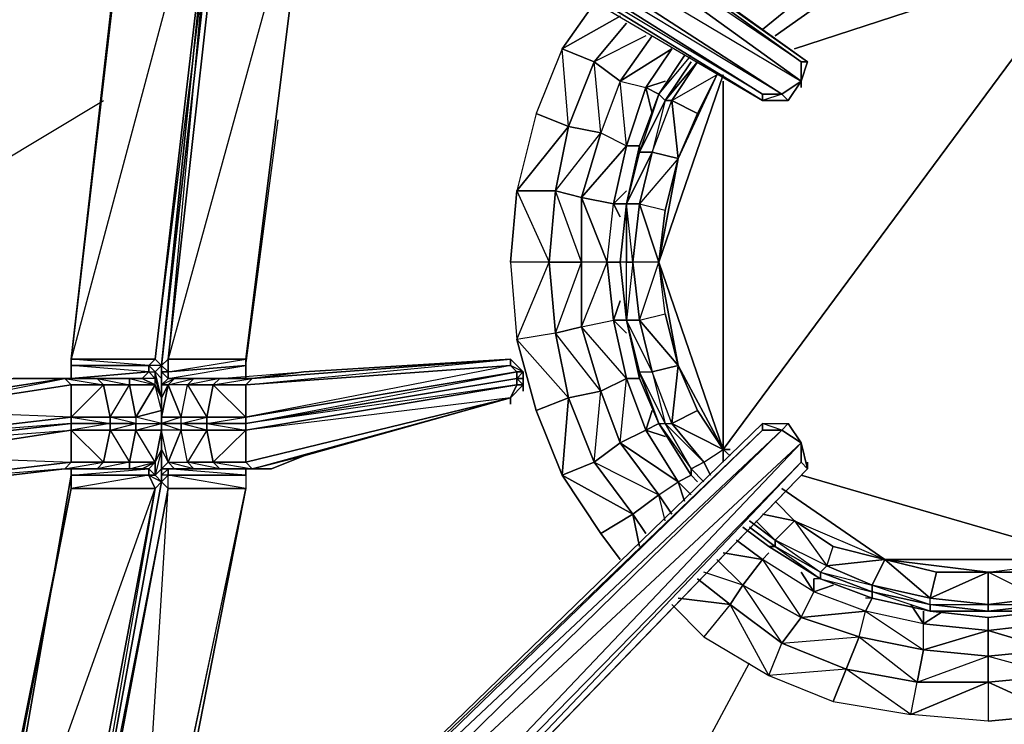
# Model space of a CAD drawing. Units: inches. Extents: x 0 to 30, y -28.5 to 0.
# Drawn here: x 18.2 to 24.3, y -22.2 to -17.9 of the extents above; entities that cross this region are included whole.
import ezdxf

# ---------------------------------------------------------------- set-up
doc = ezdxf.new("R2010")
doc.units = ezdxf.units.IN
doc.header["$MEASUREMENT"] = 0
doc.layers.get('0').update_dxf_attribs({"true_color": 0x1c59b1})

msp = doc.modelspace()

# ---------------------------------------------------------------- linework, layer by layer
at = {"color": 214}
for points in [[(23.0698, -18.2373), (23.1099, -18.1173), (20.4263, -16.1922), (20.3062, -16.0321), (20.1861, -15.872), (20.066, -15.792), (20.066, -15.752)], [(19.7858, -16.4343), (19.5438, -16.2723), (19.5857, -16.2723), (19.5438, -16.1922), (19.6658, -16.2723), (19.7058, -16.1122), (19.9059, -15.872), (19.5857, -15.9921), (19.7858, -15.792), (19.9059, -15.872), (20.066, -16.0321), (20.3462, -16.2723), (20.3862, -16.1922), (23.0698, -18.1173), (23.0698, -18.2373), (20.3462, -16.2723)], [(23.0698, -18.2373), (20.3462, -16.2723), (20.3862, -16.1922), (20.066, -16.0321), (20.2261, -15.9921), (19.9059, -15.872), (20.1061, -15.872), (19.7858, -15.792)], [(18.5432, -20.3206), (18.7433, -20.1204), (18.5432, -20.1204), (18.5031, -20.0804), (17.4625, -20.2405), (18.1829, -20.0804), (17.2223, -20.2405), (17.4625, -20.2405), (16.3398, -20.3606), (16.3398, -20.5607), (15.2592, -20.4406), (15.2592, -16.0722)], [(20.4263, -16.1922), (23.1099, -18.1173), (23.0698, -18.1173), (20.3862, -16.1922)], [(19.5438, -16.2723), (19.5857, -16.2723), (19.6658, -16.3523), (19.8259, -16.4743), (20.026, -16.6344), (20.3062, -16.8746), (20.026, -16.6344), (22.8297, -18.3574), (22.9898, -18.3574), (23.0698, -18.2373)], [(19.6257, -20.0004), (19.6257, -19.9603), (20.026, -16.7545), (20.026, -16.7145), (20.026, -16.6344), (20.026, -16.7145), (19.5438, -16.3123), (19.5438, -16.2723)], [(20.1061, -16.4743), (20.3462, -16.2723), (23.0698, -18.2373)], [(22.9898, -18.3574), (23.0698, -18.2373), (23.0698, -18.1173), (20.3462, -16.2723)], [(19.5038, -16.3123), (19.5438, -16.3924), (19.1435, -19.9603), (19.1035, -20.0004)], [(20.026, -16.7545), (19.6257, -19.9603), (19.1435, -19.9603), (19.5438, -16.3924)], [(19.0235, -20.0004), (19.0635, -20.0404), (19.1035, -20.0004), (19.5038, -16.4743), (19.1035, -20.0004), (19.0635, -19.9603), (19.4637, -16.5143), (18.5432, -19.9603), (19.0635, -19.9603), (19.4637, -16.5143), (18.9434, -16.5143), (18.5432, -19.9603), (18.9434, -16.4343)], [(18.9434, -16.4343), (18.9434, -16.5143), (18.5432, -19.9603)], [(19.1035, -20.6408), (19.1035, -20.5207), (19.1035, -20.4006), (19.1035, -20.3606), (19.1035, -20.2805), (19.1035, -20.2005), (19.0635, -20.1204), (19.0635, -20.0804), (19.0235, -20.0404), (19.0635, -20.0404), (19.1035, -20.0004), (19.0635, -19.9603), (19.5038, -16.4743), (19.1035, -20.0004), (19.0235, -20.0004), (19.0635, -20.0404), (19.0635, -20.0804), (19.1035, -20.2005)], [(19.1035, -20.6408), (19.1035, -20.5207), (19.1035, -20.4006), (19.1035, -20.3606), (19.1035, -20.3206), (19.1035, -20.2005), (19.1035, -20.0804), (19.1035, -20.0004), (19.4637, -16.4743), (19.1435, -19.9603), (19.1035, -20.0004), (19.1435, -20.0404), (19.1035, -20.0404), (19.1435, -20.0804), (19.1035, -20.1204), (19.1836, -20.0804), (19.1435, -20.1204)], [(22.8297, -18.3574), (20.026, -16.6344), (20.026, -16.5544), (19.8259, -16.4743), (20.026, -16.6344)], [(23.0698, -18.2373), (22.9498, -18.3174), (20.1061, -16.4743)], [(20.026, -16.7545), (19.1435, -19.9603), (19.1435, -20.0404), (19.1435, -20.0804), (19.1836, -20.0804), (19.3036, -20.0804), (19.1836, -20.0804), (19.4637, -20.0804)], [(20.3062, -16.8746), (22.8297, -18.3574), (22.9898, -18.3574)], [(22.3475, -18.0772), (22.1874, -18.3174)], [(23.0698, -18.2373), (23.0698, -18.1173)], [(22.0673, -20.0404), (22.0673, -20.0804), (21.9872, -19.7202), (21.9472, -19.36), (21.9872, -18.9978), (22.0673, -18.6376), (22.1874, -18.3174)], [(19.3837, -20.3606), (19.3837, -20.4006), (19.2236, -20.3606), (19.2236, -20.3206), (19.1035, -20.3606), (19.1035, -20.3206), (19.1035, -20.2005), (19.1435, -20.1204), (19.1035, -20.1204), (19.1435, -20.0804), (19.1836, -20.0804), (19.6257, -20.0804), (19.6257, -20.0004), (19.8259, -18.4775)], [(19.1836, -20.0804), (19.1435, -20.0804), (19.6257, -20.0804), (19.6658, -20.0804), (19.6257, -20.0804), (19.6257, -20.0004), (19.8259, -18.4775)], [(19.0235, -20.0004), (18.5432, -19.9603), (18.5432, -20.0004), (19.0235, -20.0004), (19.0235, -20.0404), (18.5432, -20.0004), (18.5432, -20.0804), (19.0235, -20.0404), (18.9834, -20.0804), (18.5031, -20.0804), (18.7033, -20.0804)], [(19.0235, -20.0004), (19.0635, -20.0404), (19.1035, -20.0804), (19.1035, -20.0004), (19.0635, -19.9603)], [(19.6257, -20.3206), (19.6257, -20.3606), (19.3837, -20.3606), (19.3837, -20.3206), (19.6257, -20.3206), (19.6257, -20.1204), (19.4237, -20.1204), (19.6658, -20.0804), (19.6257, -20.1204), (19.6658, -20.0804), (21.2668, -19.9603), (21.2668, -20.0004), (19.6257, -20.1204)], [(21.3468, -20.1204), (21.3068, -20.1204), (21.3068, -20.0804), (21.3468, -20.0804), (21.3468, -20.0404), (21.2668, -19.9603), (19.986, -20.0404)], [(21.2668, -19.9603), (19.986, -20.0404)], [(21.3068, -20.0404), (21.3468, -20.0404), (21.2668, -19.9603), (21.3468, -20.0404), (21.3468, -20.0804)], [(18.5432, -20.0004), (18.5432, -20.0804), (19.0235, -20.0404), (18.9834, -20.0804)], [(19.0635, -20.0404), (19.0635, -20.0804), (19.0235, -20.0404), (19.0235, -20.0004)], [(19.1035, -20.2005), (19.0635, -20.0804), (19.0635, -20.0404), (19.1035, -20.0804), (19.1035, -20.0004)], [(19.1035, -20.0004), (19.1035, -20.0804), (19.1035, -20.0004), (19.1035, -20.0404)], [(19.1035, -20.2005), (19.1035, -20.0804), (19.1035, -20.0004), (19.1035, -20.0404)], [(19.6658, -20.0804), (19.6257, -20.0804), (19.1435, -20.0804), (19.6257, -20.0004)], [(21.3468, -20.0404), (21.3468, -20.0804), (21.3068, -20.0804), (21.3068, -20.0404), (21.3468, -20.0404), (21.2668, -20.0004)], [(16.2198, -20.3206), (17.2223, -20.2405), (16.2998, -20.3206), (17.4625, -20.2405), (17.5025, -20.2805), (18.5031, -20.0804), (18.1829, -20.0804), (18.5031, -20.0804)], [(18.5031, -20.0804), (18.9034, -20.0804), (18.7033, -20.0804), (18.5031, -20.0804), (18.1829, -20.0804)], [(18.9834, -20.0804), (18.5031, -20.0804), (18.5432, -20.0804)], [(18.5031, -20.0804), (18.9034, -20.0804)], [(18.9034, -20.0804), (18.7033, -20.0804)], [(19.0635, -20.6008), (19.1035, -20.4006), (18.9434, -20.4006), (19.1035, -20.3606), (18.9434, -20.3206), (19.1035, -20.2805), (19.0635, -20.1204), (18.9034, -20.1204), (18.9034, -20.0804), (18.9834, -20.0804)], [(18.9834, -20.0804), (18.9034, -20.0804)], [(18.9834, -20.0804), (19.0235, -20.0404), (19.0635, -20.0804)], [(18.9834, -20.0804), (19.0635, -20.1204), (19.0635, -20.0804), (19.1035, -20.2005)], [(19.1035, -20.2005), (19.1035, -20.0404)], [(19.1836, -20.0804), (19.1435, -20.1204), (19.1035, -20.1204), (19.1435, -20.1204), (19.1035, -20.2005)], [(19.986, -20.0404), (19.6658, -20.0804), (19.4637, -20.0804), (19.1836, -20.0804)], [(21.3068, -20.0804), (21.3068, -20.1204), (19.6257, -20.3606)], [(21.3068, -20.0804), (21.3468, -20.1204), (21.3468, -20.0804), (21.3068, -20.0804), (21.3468, -20.0404), (21.3468, -20.0804), (21.3468, -20.1204), (21.2668, -20.2005), (21.3468, -20.1204), (21.3068, -20.1204)], [(22.0673, -20.0804), (22.1874, -20.3606), (22.3875, -20.6808), (22.3875, -20.6408)], [(18.5432, -20.3606), (17.5025, -20.4406), (18.5432, -20.3206), (17.5025, -20.2805), (18.5432, -20.1204), (18.5432, -20.3206), (18.5432, -20.3606), (18.7833, -20.3606), (18.7833, -20.4006), (18.9034, -20.6008), (18.9034, -20.6408), (18.9834, -20.6408), (18.9034, -20.6408), (19.0635, -20.6008), (18.9034, -20.6008), (18.9434, -20.4006), (18.7833, -20.4006), (18.9434, -20.3606), (18.7833, -20.3206), (18.9434, -20.3206), (18.9034, -20.1204), (19.0635, -20.1204), (18.9434, -20.3206), (18.9434, -20.3606), (19.1035, -20.3606), (19.1035, -20.4006), (19.1035, -20.5207), (19.0635, -20.6008), (19.0635, -20.6808), (19.0235, -20.6808), (19.1035, -20.7227), (19.1435, -20.7628), (18.4231, -24.4489)], [(18.5432, -23.6484), (18.4231, -24.4489), (19.1035, -20.7227), (19.1035, -20.6408), (19.1035, -20.5207), (19.1035, -20.4006), (19.1035, -20.3606), (19.2236, -20.3606), (19.2236, -20.3206), (19.2636, -20.1204), (19.1435, -20.1204), (19.2236, -20.3206), (19.1035, -20.3206)], [(18.4231, -24.4489), (19.1035, -20.7227), (19.0635, -20.6808), (19.0235, -20.6408), (19.0635, -20.6008), (18.9834, -20.6408), (19.0635, -20.6008), (18.9434, -20.4006), (18.9434, -20.3606), (18.7833, -20.3606), (18.7833, -20.3206), (18.9034, -20.1204), (18.7433, -20.1204), (18.7833, -20.3206), (18.5432, -20.3206), (18.7833, -20.3606), (18.5432, -20.4006), (18.7833, -20.4006), (18.7433, -20.6008), (18.9034, -20.6008), (18.7033, -20.6408), (18.9034, -20.6408), (18.7033, -20.6408)], [(21.2668, -20.2005), (21.3468, -20.1204)], [(21.2668, -20.2005), (21.3068, -20.1204), (21.3468, -20.1204)], [(21.3468, -20.1204), (21.2668, -20.2005)], [(21.2668, -20.2005), (21.3468, -20.1204)], [(19.1035, -20.2005), (19.1035, -20.2805), (19.1035, -20.3606), (19.1035, -20.4006)], [(19.1035, -20.3606), (19.1035, -20.2805), (19.1035, -20.2005)], [(19.6257, -20.4006), (19.6257, -20.6008), (19.4237, -20.6008), (19.6658, -20.6408), (19.4637, -20.6408), (19.3036, -20.6408), (19.6658, -20.6408), (19.6257, -20.6008), (21.2668, -20.2005)], [(19.4237, -20.6008), (19.6257, -20.6008), (19.6658, -20.6408), (21.2668, -20.2005)], [(19.6658, -20.6408), (19.7858, -20.6408), (19.986, -20.5607), (21.2668, -20.2005)], [(19.7858, -20.6408), (19.6658, -20.6408), (21.2668, -20.2005), (19.986, -20.5607)], [(19.1035, -20.3206), (19.1035, -20.3606), (19.1035, -20.3206), (19.2236, -20.3206)], [(18.9434, -24.0086), (19.6257, -20.7628), (18.9834, -24.0487), (18.9834, -24.0887), (18.9834, -24.0487), (19.6257, -20.7628), (18.9434, -23.9686), (18.9834, -24.0487), (18.4631, -24.4489), (18.9434, -24.1287), (22.8297, -20.3606), (22.9898, -20.3606)], [(18.9434, -24.1287), (22.8297, -20.3606), (22.9898, -20.3606), (23.0698, -20.4807), (23.1099, -20.6408), (23.1099, -20.6008), (23.1099, -20.6408), (19.3437, -24.529)], [(22.8297, -20.3606), (22.8297, -20.4006), (18.9434, -24.1687), (18.9434, -24.1287)], [(19.1035, -20.6408), (19.1435, -20.6008), (19.2236, -20.4006), (19.1035, -20.4006), (19.1035, -20.3606)], [(19.3837, -20.3606), (19.6257, -20.4006), (19.6257, -20.3606)], [(23.0698, -20.4807), (22.9898, -20.3606)], [(18.5432, -20.4006), (18.7433, -20.6008), (18.7033, -20.6408), (18.5031, -20.6408), (18.7433, -20.6008), (18.5432, -20.6008), (18.5031, -20.6408)], [(18.9434, -20.4006), (18.9034, -20.6008), (19.0635, -20.6008), (18.9434, -20.4006), (19.1035, -20.4006)], [(19.0635, -20.6008), (19.1035, -20.5207)], [(19.6658, -20.6408), (19.4637, -20.6408), (19.3036, -20.6408), (19.1836, -20.6408), (19.1435, -20.6008), (19.1035, -20.6408), (19.1035, -20.5207)], [(19.6257, -20.7628), (19.1435, -20.7628), (19.1435, -20.6808), (19.1035, -20.7227), (19.1035, -20.6808), (19.1035, -20.6408), (19.1035, -20.5207), (19.1035, -20.6808), (19.1035, -20.6408)], [(23.0698, -20.6008), (23.0698, -20.4807)], [(15.2992, -20.9229), (16.2998, -20.8828), (17.4625, -20.7628), (18.5031, -20.6408)], [(17.5025, -20.7227), (17.4625, -20.7628), (18.5031, -20.6408), (17.5025, -20.7227), (18.5432, -20.6008)], [(18.7033, -20.6408), (18.9034, -20.6408), (18.9834, -20.6408), (19.0235, -20.6408), (18.5432, -20.6408), (18.5031, -20.6408)], [(18.7033, -20.6408), (18.5031, -20.6408), (18.5432, -20.6408), (18.5432, -20.6808)], [(19.0235, -20.6808), (19.0235, -20.6408), (18.9834, -20.6408), (18.5432, -20.6408), (18.5031, -20.6408)], [(19.0635, -20.6808), (19.0235, -20.6808), (19.0235, -20.6408), (19.0635, -20.6008)], [(19.0635, -20.6008), (19.0635, -20.6808), (19.1035, -20.7227), (19.1035, -20.6408), (19.1035, -20.6008)], [(19.1035, -20.6408), (19.1435, -20.6408), (19.1836, -20.6408), (19.1435, -20.6008), (19.2636, -20.6008)], [(19.1035, -20.6408), (19.1435, -20.6008), (19.1836, -20.6408), (19.3036, -20.6408), (19.1435, -20.6008), (19.2636, -20.6008)], [(19.1035, -20.6008), (19.1035, -20.6408)], [(19.1035, -20.6808), (19.1035, -20.6408)], [(19.6257, -20.6808), (19.1435, -20.6808), (19.1435, -20.6408), (19.6257, -20.6408), (19.1435, -20.6408), (19.1836, -20.6408), (19.3036, -20.6408)], [(19.5857, -20.6408), (19.6658, -20.6408), (19.6257, -20.6408), (19.1836, -20.6408), (19.3036, -20.6408), (19.2636, -20.6008)], [(19.2636, -20.6008), (19.3036, -20.6408), (19.4637, -20.6408), (19.2636, -20.6008), (19.4237, -20.6008)], [(19.4637, -20.6408), (19.3036, -20.6408), (19.2636, -20.6008)], [(19.2636, -20.6008), (19.4237, -20.6008)], [(19.4237, -20.6008), (19.4637, -20.6408), (19.6658, -20.6408), (19.6257, -20.6408)], [(18.263, -22.2856), (18.5432, -20.6808)], [(18.5432, -20.6808), (18.263, -22.2856)], [(18.5432, -20.6808), (18.5432, -20.7628)], [(19.1035, -20.7227), (19.0635, -20.7628), (19.0235, -20.6808)], [(22.3875, -20.6808), (22.4275, -20.7227)], [(18.5432, -20.7628), (17.9027, -24.0086), (19.0635, -20.7628), (18.3831, -24.3689), (17.9027, -24.0086), (17.9027, -24.0887), (17.8627, -24.1287)], [(17.9027, -24.0887), (17.9027, -24.0086), (18.5432, -20.7628), (17.9027, -23.9286)], [(17.9027, -23.9286), (18.5432, -20.7628), (19.0635, -20.7628), (18.4231, -24.4489), (18.4231, -24.569), (18.4231, -24.529)], [(18.4231, -24.4889), (18.3831, -24.4489), (18.3831, -24.3689), (18.4231, -24.4489), (18.4231, -24.569), (18.4631, -24.649), (18.4231, -24.569), (18.4231, -24.4489), (18.5432, -23.6484), (18.4231, -24.4489), (19.1035, -20.7227)], [(18.4231, -24.4889), (18.4231, -24.4489), (19.1035, -20.7227)], [(18.9834, -24.0487), (18.4631, -24.3689), (18.9434, -23.9686), (19.1435, -20.7628), (18.4631, -24.3689), (18.4231, -24.4889), (18.4631, -24.4489), (18.4631, -24.529), (18.4631, -24.649), (18.4631, -24.569), (18.4631, -24.529), (18.5031, -24.4889), (18.4631, -24.569), (18.5832, -24.4489), (18.5031, -24.4889), (18.9034, -24.1687)], [(18.9434, -24.0086), (19.6257, -20.7628), (18.9434, -23.9686)], [(18.9834, -24.0487), (19.6257, -20.7628)], [(22.7096, -21.0029), (22.8697, -21.123)], [(22.8697, -21.123), (23.1899, -21.3231), (23.1499, -21.3231)], [(23.1899, -21.3231), (23.5101, -21.4432)], [(24.5508, -21.5232), (24.5908, -21.5232), (24.2306, -21.5633), (23.8703, -21.5232), (23.5101, -21.4432), (23.1899, -21.3231), (23.5101, -21.4432), (23.4701, -21.4432)]]:
    msp.add_lwpolyline(points, dxfattribs=at)
for points in [[(20.3862, -16.1922), (23.1099, -18.1173), (23.0698, -18.1173)], [(20.4263, -16.1922), (23.1099, -18.1173)], [(20.026, -16.7545), (19.6257, -19.9603), (19.1435, -19.9603), (19.5438, -16.3924)], [(19.1035, -20.0004), (19.4637, -16.4743)], [(20.1061, -16.4743), (22.9498, -18.3174), (22.8297, -18.3174), (20.026, -16.5544)], [(20.1061, -16.4743), (23.0698, -18.2373), (22.9498, -18.3174)], [(18.5432, -19.9603), (18.9434, -16.5143), (19.4637, -16.5143), (19.0635, -19.9603)], [(22.8297, -18.3174), (22.8297, -18.3574), (20.026, -16.6344), (20.026, -16.5544)], [(22.9498, -18.3174), (20.026, -16.5544), (22.8297, -18.3174)], [(20.3062, -16.8746), (22.8297, -18.3574), (22.8297, -18.3174), (20.026, -16.6344)], [(22.3475, -18.0772), (22.1874, -18.3174)], [(23.0698, -18.2373), (23.0698, -18.1173), (23.1099, -18.1173)], [(23.1099, -18.1173), (23.0698, -18.2373)], [(22.9898, -18.3574), (22.9498, -18.3174), (23.0698, -18.2373)], [(22.9898, -18.3574), (23.0698, -18.2373)], [(23.0698, -18.2774), (23.0698, -18.2373)], [(22.1874, -18.3174), (22.0673, -18.6376)], [(22.8297, -18.3574), (22.8297, -18.3174), (22.9498, -18.3174), (22.9898, -18.3574)], [(22.9498, -18.3174), (22.8297, -18.3574), (22.9898, -18.3574)], [(21.9872, -18.9978), (22.0673, -18.6376)], [(21.9872, -18.9978), (21.9472, -19.36)], [(21.9872, -19.7202), (21.9472, -19.36)], [(21.9872, -19.7202), (22.0673, -20.0804)], [(19.0235, -20.0004), (18.5432, -20.0004), (18.5432, -19.9603), (19.0635, -19.9603)], [(19.0635, -19.9603), (19.0235, -20.0004)], [(19.1035, -20.0004), (19.1435, -19.9603), (19.1435, -20.0404), (19.1035, -20.0404)], [(19.1435, -20.0404), (19.1435, -19.9603), (19.6257, -19.9603), (19.6257, -20.0004)], [(19.1435, -20.0404), (19.6257, -19.9603), (19.6257, -20.0004)], [(19.6257, -20.1204), (21.2668, -19.9603), (21.2668, -20.0004)], [(19.986, -20.0404), (21.2668, -19.9603), (19.6658, -20.0804)], [(19.6658, -20.0804), (21.2668, -19.9603)], [(21.3468, -20.0404), (21.3068, -20.0404), (21.2668, -20.0004), (21.2668, -19.9603)], [(18.5432, -20.0004), (19.0235, -20.0004), (19.0235, -20.0404), (18.5432, -20.0804)], [(19.1435, -20.0804), (19.1435, -20.0404), (19.6257, -20.0004), (19.6257, -20.0804)], [(19.6257, -20.3206), (19.6257, -20.1204), (21.2668, -20.0004), (21.3068, -20.0404)], [(21.2668, -20.0004), (19.6257, -20.3206), (21.3068, -20.0404)], [(17.4625, -20.2405), (17.2223, -20.2405), (18.1829, -20.0804), (18.5031, -20.0804)], [(18.5031, -20.0804), (18.5432, -20.1204), (17.5025, -20.2805), (17.4625, -20.2405)], [(18.5031, -20.0804), (18.4631, -20.0804)], [(18.4631, -20.0804), (18.5031, -20.0804)], [(18.9834, -20.0804), (18.9034, -20.0804), (18.5031, -20.0804)], [(18.5031, -20.0804), (18.7033, -20.0804), (18.7433, -20.1204), (18.5432, -20.1204)], [(18.7433, -20.1204), (18.7033, -20.0804), (18.5031, -20.0804)], [(18.5031, -20.0804), (18.9834, -20.0804), (18.5432, -20.0804), (18.5031, -20.0804)], [(18.9834, -20.0804), (18.5031, -20.0804)], [(18.9034, -20.0804), (18.6232, -20.0804)], [(18.9034, -20.1204), (18.7433, -20.1204), (18.7033, -20.0804), (18.9034, -20.0804)], [(18.9034, -20.1204), (18.9034, -20.0804), (18.7033, -20.0804)], [(18.9834, -20.0804), (19.0635, -20.1204), (19.0635, -20.0804), (18.9834, -20.0804), (18.9034, -20.0804), (19.0635, -20.1204)], [(19.1035, -20.0804), (19.1035, -20.2005), (19.0635, -20.0404)], [(19.1035, -20.0404), (19.1035, -20.1204), (19.1035, -20.2005), (19.1035, -20.0804)], [(19.1035, -20.0404), (19.1435, -20.0404), (19.1435, -20.0804), (19.1035, -20.1204)], [(19.1035, -20.1204), (19.1035, -20.0404), (19.1035, -20.0804), (19.1035, -20.2005)], [(19.1035, -20.0804), (19.1035, -20.2005)], [(19.1836, -20.0804), (19.3036, -20.0804), (19.2636, -20.1204), (19.1435, -20.1204)], [(19.1435, -20.1204), (19.3036, -20.0804), (19.2636, -20.1204)], [(19.4637, -20.0804), (19.3036, -20.0804), (19.1836, -20.0804)], [(19.4637, -20.0804), (19.1836, -20.0804)], [(19.2636, -20.1204), (19.3036, -20.0804), (19.4637, -20.0804), (19.4237, -20.1204)], [(19.4237, -20.1204), (19.4637, -20.0804), (19.2636, -20.1204), (19.4237, -20.1204), (19.3837, -20.3206), (19.6257, -20.3206)], [(19.3036, -20.0804), (19.4637, -20.0804)], [(19.4237, -20.1204), (19.4637, -20.0804), (19.6658, -20.0804), (19.6257, -20.1204)], [(19.4637, -20.0804), (19.986, -20.0404), (19.6658, -20.0804)], [(19.6257, -20.3606), (19.6257, -20.3206), (21.3068, -20.0404), (21.3068, -20.0804)], [(19.6257, -20.3606), (21.3068, -20.0404), (21.3068, -20.0804)], [(19.6257, -20.3606), (21.3068, -20.0804), (21.3068, -20.1204), (19.6257, -20.4006)], [(21.3468, -20.0804), (21.3468, -20.1204)], [(22.1874, -20.3606), (22.0673, -20.0804)], [(18.5432, -20.3206), (17.5025, -20.4406), (17.5025, -20.2805), (18.5432, -20.1204)], [(18.7433, -20.1204), (18.7833, -20.3206), (18.5432, -20.3206), (18.5432, -20.1204)], [(18.9034, -20.1204), (18.9434, -20.3206), (18.7833, -20.3206), (18.7433, -20.1204)], [(19.0635, -20.1204), (18.9034, -20.1204), (18.9434, -20.3206)], [(19.1035, -20.2005), (19.1035, -20.2805), (19.0635, -20.1204)], [(19.1035, -20.3206), (19.1435, -20.1204), (19.1035, -20.2005)], [(19.1035, -20.3206), (19.2236, -20.3206), (19.1435, -20.1204)], [(19.2636, -20.1204), (19.4237, -20.1204), (19.3837, -20.3206), (19.2236, -20.3206)], [(19.2636, -20.1204), (19.3837, -20.3206), (19.2236, -20.3206)], [(19.4237, -20.1204), (19.6257, -20.1204), (19.6257, -20.3206), (19.3837, -20.3206)], [(19.6257, -20.4006), (21.3068, -20.1204), (21.2668, -20.2005), (19.6257, -20.6008)], [(21.3068, -20.1204), (21.2668, -20.2005), (19.6257, -20.4006)], [(21.3468, -20.1605), (21.3468, -20.1204)], [(19.6257, -20.6008), (19.6658, -20.6408), (21.2668, -20.2005)], [(21.2668, -20.2005), (19.986, -20.5607), (19.6658, -20.6408)], [(21.2668, -20.2405), (21.2668, -20.2005)], [(18.5432, -20.3606), (17.5025, -20.4807), (17.5025, -20.4406), (18.5432, -20.3206)], [(18.7833, -20.3606), (18.5432, -20.3606), (18.5432, -20.3206), (18.7833, -20.3206)], [(18.9434, -20.3606), (18.7833, -20.3606), (18.7833, -20.3206), (18.9434, -20.3206)], [(19.1035, -20.2805), (18.9434, -20.3206), (18.9434, -20.3606), (19.1035, -20.3606)], [(19.3837, -20.3206), (19.3837, -20.3606), (19.2236, -20.3606), (19.2236, -20.3206)], [(19.2236, -20.3606), (19.3837, -20.3206), (19.3837, -20.3606)], [(19.3837, -20.3606), (19.6257, -20.3206), (19.6257, -20.3606)], [(18.5432, -20.4006), (17.5025, -20.5607), (17.5025, -20.4807), (18.5432, -20.3606)], [(18.5432, -20.3606), (17.5025, -20.4807), (18.5432, -20.4006)], [(18.7833, -20.3606), (18.7833, -20.4006), (18.5432, -20.4006), (18.5432, -20.3606)], [(18.9434, -20.3606), (18.9434, -20.4006), (18.7833, -20.4006), (18.7833, -20.3606)], [(19.1035, -20.3606), (19.1035, -20.4006), (18.9434, -20.4006), (18.9434, -20.3606)], [(18.9434, -24.1287), (22.8297, -20.3606), (22.8297, -20.4006)], [(19.1035, -20.3606), (19.2236, -20.3606), (19.2236, -20.4006), (19.1035, -20.4006)], [(19.1035, -20.3606), (19.2236, -20.4006), (19.2236, -20.3606)], [(19.2236, -20.3606), (19.3837, -20.3606), (19.3837, -20.4006), (19.2236, -20.4006)], [(19.3837, -20.3606), (19.6257, -20.3606), (19.6257, -20.4006), (19.3837, -20.4006)], [(22.1874, -20.3606), (22.3875, -20.6808)], [(22.8297, -20.3606), (22.9898, -20.3606), (22.9498, -20.4006), (22.8297, -20.4006)], [(22.9898, -20.3606), (22.9498, -20.4006), (22.8297, -20.3606)], [(22.9898, -20.3606), (22.9498, -20.4006), (23.0698, -20.4807)], [(22.9898, -20.3606), (23.0698, -20.4807)], [(18.5432, -20.6008), (17.5025, -20.7227), (17.5025, -20.5607), (18.5432, -20.4006)], [(18.5432, -20.4006), (17.5025, -20.5607), (18.5432, -20.6008)], [(18.7433, -20.6008), (18.5432, -20.6008), (18.5432, -20.4006), (18.7833, -20.4006)], [(18.9034, -20.6008), (18.7433, -20.6008), (18.7833, -20.4006), (18.9434, -20.4006)], [(18.9434, -24.1687), (22.8297, -20.4006), (22.9498, -20.4006), (19.0235, -24.2488)], [(22.8297, -20.4006), (18.9434, -24.1687), (22.9498, -20.4006), (19.0235, -24.2488), (23.0698, -20.4807), (19.2636, -24.4889), (23.0698, -20.6008), (19.3036, -24.569), (23.1099, -20.6408), (19.3437, -24.529), (23.1099, -20.6408), (23.0698, -20.6008), (23.0698, -20.4807), (22.9498, -20.4006)], [(19.0235, -24.2488), (22.9498, -20.4006), (23.0698, -20.4807), (19.2636, -24.4889)], [(19.1035, -20.4006), (19.0635, -20.6008), (19.1035, -20.5207)], [(19.1435, -20.6008), (19.2636, -20.6008), (19.2236, -20.4006), (19.1435, -20.6008), (19.1035, -20.4006), (19.1035, -20.5207)], [(19.1035, -20.5207), (19.1435, -20.6008), (19.1035, -20.4006)], [(19.2636, -20.6008), (19.2236, -20.4006), (19.3837, -20.4006), (19.4237, -20.6008)], [(19.3837, -20.4006), (19.2636, -20.6008), (19.2236, -20.4006)], [(19.4237, -20.6008), (19.3837, -20.4006), (19.6257, -20.4006), (19.6257, -20.6008)], [(19.6257, -20.4006), (19.4237, -20.6008), (19.3837, -20.4006)], [(19.0635, -20.6808), (19.0635, -20.6008), (19.1035, -20.5207), (19.1035, -20.6408)], [(19.1035, -20.5207), (19.0635, -20.6808), (19.1035, -20.6408)], [(19.1035, -20.6408), (19.1035, -20.6808), (19.1035, -20.6408), (19.1035, -20.5207)], [(23.0698, -20.4807), (23.0698, -20.6008), (19.3036, -24.569), (19.2636, -24.4889)], [(23.0698, -20.4807), (23.1099, -20.6408), (23.0698, -20.6008)], [(23.0698, -20.4807), (23.1099, -20.6408)], [(19.6658, -20.6408), (19.986, -20.5607), (19.7858, -20.6408)], [(19.6658, -20.6408), (19.986, -20.5607), (19.7858, -20.6408), (19.6658, -20.6408)], [(18.5031, -20.6408), (17.4625, -20.7628), (17.5025, -20.7227), (18.5432, -20.6008)], [(19.1035, -20.6408), (19.1435, -20.6408), (19.1435, -20.6808), (19.1035, -20.6808), (19.1035, -20.6408), (19.1035, -20.7227), (19.1435, -20.7628), (18.4631, -24.3689), (18.4231, -24.4489), (19.1035, -20.7227), (19.1435, -20.7628), (19.1435, -20.6808), (19.1035, -20.6808), (19.1035, -20.7227)], [(18.7433, -20.6008), (18.7033, -20.6408), (18.5031, -20.6408), (18.5432, -20.6008)], [(18.7033, -20.6408), (18.5031, -20.6408)], [(18.5031, -20.6408), (18.7033, -20.6408)], [(18.5031, -20.6408), (18.7033, -20.6408), (18.5031, -20.6408), (18.6632, -20.6408)], [(18.5031, -20.6408), (18.7033, -20.6408), (18.5031, -20.6408), (18.6232, -20.6408)], [(18.7033, -20.6408), (18.5031, -20.6408)], [(19.0235, -20.6408), (19.0235, -20.6808), (18.5432, -20.6808), (18.5432, -20.6408)], [(19.0235, -20.6408), (18.5432, -20.6408), (18.5432, -20.6808)], [(18.9034, -20.6008), (18.9034, -20.6408), (18.7033, -20.6408), (18.7433, -20.6008)], [(19.0635, -20.6008), (18.9834, -20.6408), (18.9034, -20.6408), (18.9034, -20.6008)], [(18.9834, -20.6408), (19.0635, -20.6008), (19.0235, -20.6408)], [(19.1035, -20.6408), (19.1836, -20.6408), (19.1435, -20.6408)], [(19.1035, -20.6808), (19.1435, -20.6408), (19.1435, -20.6808)], [(19.1035, -20.6408), (19.1035, -20.7227)], [(19.6257, -20.6408), (19.6257, -20.6808), (19.1435, -20.6408)], [(19.3036, -24.569), (23.0698, -20.6008), (23.1099, -20.6408), (19.3437, -24.529)], [(19.6658, -20.6408), (19.7858, -20.6408), (19.6658, -20.6408), (19.3036, -20.6408)], [(19.4237, -20.6008), (19.4637, -20.6408)], [(19.6257, -20.6408), (19.6257, -20.6808)], [(19.0235, -20.6808), (19.0635, -20.7628), (18.5432, -20.7628), (18.5432, -20.6808)], [(19.0235, -20.6808), (18.5432, -20.7628), (18.5432, -20.6808)], [(19.0635, -20.6808), (19.1035, -20.7227), (19.0635, -20.7628), (19.0235, -20.6808)], [(19.6257, -20.6808), (19.6257, -20.7628), (19.1435, -20.7628), (19.1435, -20.6808)], [(19.1435, -20.6808), (19.6257, -20.6808), (19.6257, -20.7628)], [(22.4275, -20.7227), (22.3875, -20.6808)], [(17.9027, -24.0086), (18.5432, -20.7628), (19.0635, -20.7628), (18.3831, -24.3689)], [(18.4231, -24.4489), (18.3831, -24.3689), (19.0635, -20.7628), (19.1035, -20.7227)], [(18.9434, -23.9686), (18.4631, -24.3689), (19.1435, -20.7628), (19.6257, -20.7628)], [(22.7096, -21.0029), (22.8697, -21.123)], [(23.1899, -21.3231), (22.8697, -21.123)], [(23.8703, -21.5232), (23.5101, -21.4432)], [(23.8703, -21.5232), (24.2306, -21.5633)], [(24.5908, -21.5232), (24.2306, -21.5633)]]:
    msp.add_lwpolyline(points, close=True, dxfattribs=at)
at = {"color": 116}
for points in [[(22.2274, -20.3606), (22.4676, -20.6008), (22.5876, -20.5207), (22.4275, -20.2805), (22.2674, -20.3606), (22.5876, -20.5207), (22.5876, -18.2373), (22.5876, -20.5207), (24.871, -17.4349)], [(24.871, -21.203), (24.871, -17.4349), (22.5876, -20.5207)], [(22.0673, -18.6776), (22.0673, -18.6376), (22.1874, -18.3174), (22.3475, -18.0772), (22.1874, -18.3174), (22.3875, -18.0772)], [(21.9872, -19.7202), (22.0673, -19.7202), (22.0273, -19.36), (21.9872, -18.9978), (22.0673, -18.6376), (22.0673, -18.6776), (21.9872, -18.9978), (22.0673, -18.6376), (22.1874, -18.3174), (22.0673, -18.6776), (22.2274, -18.3574), (22.1473, -18.6776), (22.2674, -18.3574), (22.4275, -18.1173), (22.2274, -18.3574)], [(22.3875, -18.1173), (22.2274, -18.3574), (22.1874, -18.3174)], [(22.2274, -18.3574), (22.4275, -18.1173), (22.2674, -18.3574), (22.4275, -18.1173)], [(22.3075, -18.7176), (22.4275, -18.4375), (22.2674, -18.3574), (22.5476, -18.1973), (22.3075, -18.7176), (22.1874, -19.36), (22.5876, -18.1973), (22.1874, -19.36), (22.5876, -20.5207), (22.3075, -20.0004), (22.1874, -19.36)], [(22.2674, -18.3574), (22.4275, -18.4375), (22.5476, -18.1973)], [(22.0673, -18.6376), (22.0673, -18.6776), (21.9872, -18.9978), (22.0673, -18.6776), (22.2274, -18.3574), (22.1874, -18.3174), (22.0673, -18.6376), (22.1874, -18.3174), (22.2274, -18.3574), (22.2674, -18.3574), (22.3075, -18.7176), (22.2274, -19.0379), (22.1874, -19.36)], [(22.2274, -18.3574), (22.0673, -18.6776), (22.1473, -18.6776)], [(22.1473, -18.6776), (22.2674, -18.3574)], [(22.1473, -18.6776), (21.9872, -18.9978), (21.9472, -19.36), (21.9872, -19.7202)], [(21.9872, -19.7202), (22.0673, -20.0404), (22.1473, -20.0404), (22.0673, -19.7202), (22.1874, -19.36), (22.0273, -19.36), (22.0673, -18.9978), (22.1473, -18.6776), (22.3075, -18.7176), (22.0673, -18.9978), (22.2274, -19.0379), (22.1874, -19.36)], [(22.0673, -18.9978), (22.1874, -19.36), (22.2274, -19.0379), (22.3075, -18.7176), (22.1473, -18.6776)], [(22.1874, -19.36), (22.3075, -18.7176)], [(21.9472, -19.36), (21.9872, -18.9978), (21.9872, -19.36), (22.0273, -19.36), (21.9872, -19.7202), (21.9872, -19.36), (21.9872, -18.9978), (21.9472, -19.36), (21.9872, -19.7202)], [(21.9872, -18.9978), (22.0673, -18.9978)], [(22.0273, -19.36), (21.9872, -19.36), (21.9872, -18.9978)], [(22.3875, -20.6808), (22.3875, -20.6408), (22.4676, -20.6008), (22.2674, -20.3606), (22.3075, -20.0004), (22.0673, -19.7202), (22.2274, -19.6802), (22.1874, -19.36), (22.0673, -18.9978), (21.9872, -18.9978)], [(22.2274, -20.3606), (22.0673, -20.0404), (22.1473, -20.0404), (22.0673, -19.7202), (22.3075, -20.0004), (22.2274, -19.6802), (22.1874, -19.36)], [(22.3075, -20.0004), (22.2274, -19.6802), (22.1874, -19.36)], [(22.0673, -19.7202), (22.2274, -19.6802), (22.3075, -20.0004), (22.1473, -20.0404), (21.9872, -19.7202)], [(21.9872, -19.7202), (22.0673, -19.7202), (22.1473, -20.0404), (21.9872, -19.7202), (22.0673, -20.0404)], [(21.9872, -19.7202), (22.0673, -20.0404)], [(21.9872, -19.7202), (22.0673, -20.0404)], [(22.0673, -20.0404), (21.9872, -19.7202)], [(22.2274, -20.3606), (22.2674, -20.3606), (22.1473, -20.0404), (22.3075, -20.0004)], [(22.5076, -20.6808), (22.4676, -20.6008), (22.3875, -20.6408), (22.4676, -20.7227), (22.3875, -20.6408), (22.3875, -20.6808), (22.4275, -20.7227), (22.3875, -20.6808), (22.1874, -20.3606), (22.2274, -20.3606), (22.0673, -20.0404)], [(22.1874, -20.3606), (22.2274, -20.3606), (22.0673, -20.0404)], [(22.3875, -20.6408), (22.3875, -20.6808), (22.1874, -20.3606), (22.2274, -20.3606)], [(22.1874, -20.3606), (22.3875, -20.6408), (22.2274, -20.3606)], [(23.0298, -20.9629), (22.9097, -20.8428)], [(22.9097, -21.083), (23.0298, -20.9629), (22.8297, -20.9229), (23.0298, -20.9629)], [(22.9097, -21.123), (22.8697, -21.123), (22.7096, -21.0029), (22.8697, -21.123), (23.1899, -21.3231)], [(22.9097, -21.123), (22.7496, -21.0029)], [(22.7897, -20.9629), (22.9097, -21.083)], [(22.9097, -21.083), (22.7897, -20.9629), (22.9097, -21.083), (22.9097, -21.123)], [(23.1899, -21.2831), (23.2299, -21.2431), (22.9097, -21.083), (23.0298, -20.9629)], [(23.0298, -20.9629), (23.27, -21.123), (23.5902, -21.203), (23.5101, -21.3631), (23.8703, -21.4432), (23.5101, -21.3631), (23.8703, -21.4832), (23.5101, -21.4032), (23.5101, -21.3631), (23.2299, -21.2431), (23.5902, -21.203), (23.27, -21.123), (23.0298, -20.9629), (23.2299, -21.2431), (23.27, -21.123), (23.5902, -21.203)], [(23.0298, -20.9629), (23.5902, -21.203), (23.9104, -21.2831), (24.2306, -21.2831), (24.2306, -21.4832), (24.5508, -21.4432), (24.2306, -21.2831), (24.5508, -21.2831), (24.871, -21.203)], [(23.0298, -20.9629), (23.5902, -21.203)], [(22.8697, -21.123), (22.9097, -21.123)], [(23.1899, -21.2831), (22.9097, -21.123), (22.9097, -21.083)], [(23.1899, -21.3231), (23.5101, -21.4032), (23.1899, -21.2831), (23.5101, -21.3631), (23.5902, -21.203), (23.2299, -21.2431), (23.5101, -21.3631), (23.5101, -21.4032)], [(23.8703, -21.4432), (23.5902, -21.203)], [(23.5902, -21.203), (24.871, -21.203)], [(23.1899, -21.3231), (23.1899, -21.2831)], [(23.8703, -21.4832), (24.2306, -21.4832), (24.2306, -21.2831), (23.8703, -21.4432)], [(23.8703, -21.5232), (23.5101, -21.4432), (23.1899, -21.3231)], [(23.5101, -21.4032), (23.5101, -21.4432), (23.1899, -21.3231)], [(23.5101, -21.4432), (23.8703, -21.5232), (23.5101, -21.4032)], [(24.2306, -21.5232), (24.5908, -21.4832), (24.5908, -21.5232), (24.911, -21.4032), (24.5908, -21.4832)], [(24.2306, -21.4832), (24.2306, -21.5232), (23.8703, -21.4832), (23.8703, -21.4432)], [(23.8703, -21.4832), (24.2306, -21.5232), (23.8703, -21.5232), (24.2306, -21.5232), (24.2306, -21.4832), (23.8703, -21.4432)], [(24.2306, -21.5232), (24.5908, -21.4832)], [(24.2306, -21.5232), (23.8703, -21.5232)]]:
    msp.add_lwpolyline(points, dxfattribs=at)
for points in [[(23.0298, -18.0372), (24.871, -17.4349)], [(23.5902, -17.475), (22.9097, -17.9572)], [(22.8297, -17.9171), (23.0298, -17.7551)], [(22.8297, -17.9171), (23.0298, -17.7551)], [(22.1874, -18.3174), (22.3475, -18.0772)], [(22.3875, -18.1173), (22.2274, -18.3574)], [(22.5476, -18.1973), (22.4275, -18.4375), (22.3075, -18.7176), (22.2674, -18.3574)], [(22.5476, -18.1973), (22.4275, -18.4375), (22.3075, -18.7176)], [(22.1473, -18.6776), (22.2674, -18.3574), (22.2274, -18.3574)], [(21.9872, -18.9978), (22.0673, -18.6376)], [(22.0673, -18.6776), (21.9872, -18.9978), (22.1473, -18.6776)], [(22.0673, -18.9978), (22.1473, -18.6776)], [(22.3075, -18.7176), (22.0673, -18.9978), (22.2274, -19.0379)], [(21.9872, -19.36), (21.9472, -19.36), (21.9872, -18.9978)], [(22.0673, -18.9978), (22.0273, -19.36)], [(21.9872, -19.36), (21.9472, -19.36), (21.9872, -19.7202)], [(21.9872, -19.36), (21.9472, -19.36), (21.9872, -19.7202)], [(22.0273, -19.36), (22.0673, -19.7202), (21.9872, -19.7202), (21.9872, -19.36)], [(22.1874, -19.36), (22.0273, -19.36), (22.0673, -19.7202)], [(22.3075, -20.0004), (22.5876, -20.5207), (22.1874, -19.36)], [(22.3075, -20.0004), (22.2674, -20.3606), (22.4275, -20.2805)], [(22.3075, -20.0004), (22.4275, -20.2805), (22.5876, -20.5207), (22.2674, -20.3606), (22.4676, -20.6008), (22.5076, -20.6808), (22.4676, -20.6008), (22.5876, -20.5207), (22.4275, -20.2805)], [(22.0673, -20.0804), (22.0673, -20.0404)], [(22.0673, -20.0404), (22.1874, -20.3606)], [(22.1874, -20.3606), (22.0673, -20.0404)], [(22.2274, -20.3606), (22.3875, -20.6408), (22.2274, -20.3606), (22.4676, -20.6008), (22.2674, -20.3606), (22.1473, -20.0404)], [(22.1473, -20.0404), (22.2274, -20.3606), (22.2674, -20.3606)], [(22.3875, -20.6808), (22.1874, -20.3606)], [(22.6296, -20.5607), (22.5876, -20.5207), (22.5876, -20.6008), (22.5876, -20.5207)], [(22.5876, -20.5207), (22.6296, -20.5607)], [(22.5876, -20.5207), (22.6296, -20.5207)], [(22.6296, -20.5607), (22.5876, -20.5207)], [(22.3875, -20.6408), (22.4676, -20.7227)], [(22.4275, -20.7227), (22.3875, -20.6808)], [(23.0698, -20.6808), (24.871, -21.203)], [(22.9498, -20.7628), (23.5902, -21.203)], [(23.0298, -20.9629), (22.9097, -20.8428)], [(23.0298, -20.9629), (22.9097, -20.8428)], [(22.8697, -21.123), (22.7096, -21.0029)], [(22.9097, -21.083), (22.7496, -20.9629)], [(22.7496, -21.0029), (22.9097, -21.123)], [(23.0298, -20.9629), (23.2299, -21.2431), (23.27, -21.123)], [(22.9097, -21.123), (23.1899, -21.2831), (23.1899, -21.3231), (22.8697, -21.123)], [(22.9097, -21.123), (23.1899, -21.3231), (22.8697, -21.123), (23.1899, -21.3231), (23.1899, -21.2831)], [(23.1899, -21.2831), (23.5101, -21.4032), (23.1899, -21.2831), (23.5101, -21.3631), (23.2299, -21.2431), (22.9097, -21.083)], [(22.9097, -21.083), (23.1899, -21.2831), (23.2299, -21.2431)], [(23.8703, -21.4432), (23.9104, -21.2831), (24.2306, -21.2831), (23.5902, -21.203), (23.9104, -21.2831)], [(23.5902, -21.203), (24.2306, -21.2831), (24.871, -21.203)], [(23.8703, -21.4432), (24.2306, -21.4832), (23.8703, -21.4432), (24.2306, -21.2831), (23.9104, -21.2831), (23.5902, -21.203)], [(24.871, -21.203), (24.5508, -21.2831), (24.2306, -21.2831), (24.5508, -21.2831), (24.5508, -21.4432), (24.2306, -21.2831)], [(23.5101, -21.4432), (23.1899, -21.3231)], [(23.5101, -21.3631), (23.8703, -21.4832), (23.8703, -21.4432)], [(23.5101, -21.4032), (23.8703, -21.4832), (23.8703, -21.5232), (23.5101, -21.4432)], [(23.5101, -21.4032), (23.5101, -21.4432), (23.8703, -21.5232), (23.8703, -21.4832)], [(24.2306, -21.5232), (23.8703, -21.5232), (23.8703, -21.4832)], [(24.2306, -21.4832), (24.5508, -21.4432), (24.5908, -21.4832), (24.2306, -21.5232)], [(24.2306, -21.4832), (24.5908, -21.4832), (24.5508, -21.4432)], [(24.2306, -21.5232), (24.5908, -21.5232), (24.5908, -21.4832), (24.5908, -21.5232)], [(24.5908, -21.5232), (24.2306, -21.5232)]]:
    msp.add_lwpolyline(points, close=True, dxfattribs=at)
at = {"color": 154}
for points in [[(21.9472, -17.8352), (21.587, -18.0372), (21.7871, -17.7551), (21.587, -18.0372)], [(21.9872, -17.8771), (21.7871, -18.1173)], [(21.4269, -18.4375), (21.3068, -18.9178), (21.627, -18.5175), (21.587, -18.0372)], [(21.587, -18.0372), (21.4269, -18.4375), (21.627, -18.5175), (21.7871, -18.1173)], [(22.2674, -18.0372), (22.1073, -18.2774), (21.9872, -18.6376), (21.9472, -18.2373)], [(22.2274, -18.2373), (22.1073, -18.2774)], [(22.1874, -18.3174), (22.1073, -18.2774)], [(22.1073, -18.2774), (22.1473, -18.4375)], [(21.627, -18.5175), (21.547, -18.9178), (21.3068, -18.9178), (21.5069, -19.36), (21.547, -18.9178)], [(21.547, -18.9178), (21.627, -18.5175), (21.3068, -18.9178)], [(21.9872, -18.6376), (21.9072, -18.9978), (21.7071, -18.9578), (21.8672, -19.36), (21.9072, -18.9978)], [(21.9872, -18.6376), (22.0673, -18.6376)], [(21.9872, -18.9178), (21.9072, -18.9978)], [(21.7071, -18.9578), (21.7071, -19.36)], [(21.9872, -18.9978), (21.9072, -18.9978)], [(21.9072, -18.9978), (21.9472, -19.0779)], [(21.5069, -19.36), (21.2668, -19.36), (21.3068, -19.8403)], [(21.5069, -19.36), (21.2668, -19.36), (21.3068, -19.8403)], [(21.7071, -19.36), (21.7071, -19.7602), (21.547, -19.8002), (21.5069, -19.36)], [(21.8672, -19.36), (21.7071, -19.36), (21.7071, -19.7602)], [(21.8672, -19.36), (21.9072, -19.7202), (21.9872, -20.0804), (21.7071, -19.7602), (21.8271, -20.1605), (21.7071, -19.7602), (21.9072, -19.7202), (21.8672, -19.36), (21.9472, -19.36)], [(21.9472, -19.6001), (21.9072, -19.7202)], [(21.9872, -19.7202), (21.9072, -19.7202)], [(21.627, -20.2005), (21.587, -20.6808), (21.4269, -20.2805), (21.3068, -19.8403)], [(21.9872, -20.0804), (21.8271, -20.1605), (21.9472, -20.4807)], [(21.627, -20.2005), (21.4269, -20.2805), (21.587, -20.6808)], [(21.8271, -20.1605), (21.9472, -20.4807), (21.7871, -20.6008), (21.627, -20.2005)], [(22.1473, -20.2805), (22.1073, -20.4006)], [(21.7871, -20.6008), (22.0273, -20.9229), (21.8271, -21.0429), (21.587, -20.6808)], [(22.0273, -20.9229), (21.587, -20.6808), (21.8271, -21.0429), (21.9472, -21.203), (21.8271, -21.0429)], [(22.3875, -20.6808), (22.3075, -20.7227), (22.3875, -20.8028), (22.3075, -20.7227)], [(22.8297, -21.203), (22.5876, -21.163)], [(23.0698, -21.5633), (23.4301, -21.6833), (23.0698, -21.5633), (23.4701, -21.5232), (23.1499, -21.4032), (22.8297, -21.203)], [(22.8297, -21.203), (23.0698, -21.5633), (23.1499, -21.4032)], [(23.0698, -21.2831), (23.1499, -21.4032)], [(22.7096, -21.3631), (23.0698, -21.5633), (22.9498, -21.7234), (22.6296, -21.4832)], [(22.7096, -21.3631), (22.9498, -21.7234), (23.0698, -21.5633)], [(23.1499, -21.3231), (23.1499, -21.4032)], [(22.6296, -21.4832), (22.3075, -21.4432)], [(23.7503, -21.4832), (23.8303, -21.6033)], [(23.8303, -21.7634), (24.2306, -21.8034), (23.8303, -21.7634), (24.2306, -21.6433), (23.8303, -21.6033), (23.4701, -21.5232)], [(23.4701, -21.5232), (23.8303, -21.7634), (23.8303, -21.6033)], [(23.8303, -21.5232), (23.8303, -21.6033)], [(24.2306, -21.6433), (24.6308, -21.7634), (24.5908, -21.6033)], [(23.4301, -21.6833), (23.8303, -21.7634), (23.7903, -21.9635), (23.35, -21.8835)], [(23.4301, -21.6833), (23.7903, -21.9635), (23.8303, -21.7634)], [(24.2306, -21.8034), (24.6308, -21.7634), (24.6709, -21.9235), (24.2306, -21.9635)], [(24.2306, -21.8034), (24.6709, -21.9235), (24.6308, -21.7634)], [(23.35, -21.8835), (22.8697, -21.9235), (23.27, -22.0836), (23.7503, -22.1656)], [(23.35, -21.8835), (22.8697, -21.9235), (23.27, -22.0836)], [(23.7903, -21.9635), (24.2306, -21.9635), (24.2306, -22.2056), (23.7503, -22.1656)], [(24.2306, -21.9635), (24.6709, -22.1656), (24.2306, -22.2056), (23.7503, -22.1656)]]:
    msp.add_lwpolyline(points, close=True, dxfattribs=at)
for points in [[(21.9872, -17.8771), (21.7871, -18.1173), (21.627, -18.5175), (21.587, -18.0372), (21.7871, -18.1173)], [(21.9472, -18.2373), (22.1473, -17.9572), (21.9472, -18.2373), (21.8271, -18.5575), (21.9872, -18.6376), (21.7071, -18.9578), (21.9072, -18.9978)], [(22.1473, -17.9572), (21.9472, -18.2373), (21.7871, -18.1173)], [(22.1073, -17.9572), (21.7871, -18.1173)], [(21.9472, -18.2373), (22.1073, -18.2774), (22.2674, -18.0372)], [(21.9872, -18.6376), (22.1073, -18.2774), (22.2674, -18.0372), (21.9472, -18.2373), (22.1073, -18.2774)], [(21.8271, -18.5575), (21.627, -18.5175), (21.7871, -18.1173)], [(21.627, -20.2005), (21.8271, -20.1605), (21.7071, -19.7602), (21.8672, -19.36), (21.7071, -19.36), (21.7071, -18.9578), (21.8271, -18.5575), (21.7871, -18.1173)], [(21.7871, -18.1173), (21.9472, -18.2373), (21.8271, -18.5575), (21.7071, -18.9578), (21.9872, -18.6376)], [(21.8672, -19.36), (21.9072, -18.9978), (21.9872, -18.6376), (21.9472, -18.2373), (21.7871, -18.1173)], [(21.9472, -18.2373), (21.8271, -18.5575), (21.9872, -18.6376)], [(21.9872, -18.6376), (22.1073, -18.2774)], [(21.627, -18.5175), (21.4269, -18.4375), (21.3068, -18.9178), (21.2668, -19.36), (21.3068, -18.9178), (21.5069, -19.36)], [(21.627, -18.5175), (21.8271, -18.5575), (21.7071, -18.9578), (21.547, -18.9178), (21.7071, -18.9578)], [(21.627, -20.2005), (21.7871, -20.6008), (21.587, -20.6808), (22.0273, -20.9229), (22.1874, -20.8028), (21.9472, -20.4807), (21.9872, -20.0804), (21.7071, -19.7602), (21.9072, -19.7202), (21.8672, -19.36), (21.7071, -18.9578), (21.547, -18.9178), (21.8271, -18.5575), (21.627, -18.5175)], [(21.7071, -19.36), (21.5069, -19.36), (21.547, -18.9178)], [(21.7871, -20.6008), (21.8271, -20.1605), (21.547, -19.8002), (21.7071, -19.7602), (21.7071, -19.36), (21.547, -18.9178), (21.5069, -19.36)], [(21.8672, -19.36), (21.9072, -18.9978)], [(21.547, -19.8002), (21.3068, -19.8403), (21.4269, -20.2805), (21.627, -20.2005), (21.547, -19.8002), (21.7071, -19.36), (21.5069, -19.36)], [(21.5069, -19.36), (21.547, -19.8002), (21.3068, -19.8403), (21.627, -20.2005)], [(21.5069, -19.36), (21.547, -19.8002), (21.627, -20.2005)], [(21.7871, -20.6008), (21.9472, -20.4807), (21.8271, -20.1605), (21.9872, -20.0804), (21.9072, -19.7202)], [(21.9872, -20.0804), (21.9072, -19.7202), (21.9872, -19.8002), (21.9072, -19.7202)], [(21.8271, -20.1605), (21.627, -20.2005), (21.547, -19.8002), (21.7071, -19.7602)], [(21.9872, -20.0804), (22.1073, -20.4006), (22.3075, -20.7227), (21.9472, -20.4807), (22.1874, -20.8028), (21.9472, -20.4807), (22.1073, -20.4006), (21.9872, -20.0804), (22.0673, -20.0804), (21.9872, -20.0804), (22.1073, -20.4006), (21.9472, -20.4807), (22.3075, -20.7227)], [(21.627, -20.2005), (21.7871, -20.6008), (22.0273, -20.9229)], [(22.2274, -20.9629), (22.1874, -20.8028), (22.2674, -20.9229), (22.1874, -20.8028), (22.3075, -20.7227), (22.1073, -20.4006), (22.2274, -20.4406), (22.1073, -20.4006), (22.1874, -20.3606), (22.1073, -20.4006)], [(21.7871, -20.6008), (22.1874, -20.8028), (22.3075, -20.7227), (22.1073, -20.4006)], [(21.7871, -20.6008), (21.9472, -20.4807)], [(22.1874, -20.8028), (22.0273, -20.9229), (21.7871, -20.6008)], [(22.3075, -20.7227), (22.3475, -20.8428), (22.3075, -20.7227), (22.3875, -20.8028)], [(22.1073, -21.0429), (22.0273, -20.9229), (22.0673, -21.123), (22.0273, -20.9229), (22.1073, -21.0429), (22.0273, -20.9229), (22.1874, -20.8028), (22.2674, -20.9229)], [(22.8297, -21.203), (22.6696, -21.083), (22.8297, -21.203), (22.7096, -21.3631), (22.4676, -21.2831)], [(22.6696, -21.083), (22.8297, -21.203)], [(23.0698, -21.5633), (23.1499, -21.4032), (22.8297, -21.203), (22.8697, -21.163), (22.8297, -21.203)], [(22.6296, -21.4832), (22.7096, -21.3631), (22.5476, -21.203), (22.7096, -21.3631), (22.5476, -21.203)], [(23.0698, -21.5633), (22.7096, -21.3631), (22.8297, -21.203)], [(22.7096, -21.3631), (22.6296, -21.4832), (22.4275, -21.3231), (22.6296, -21.4832), (22.4676, -21.6833), (22.2674, -21.4832), (22.4676, -21.6833), (22.8697, -21.9235), (22.6296, -21.4832)], [(22.4275, -21.3231), (22.6296, -21.4832)], [(23.8303, -21.7634), (23.4301, -21.6833), (23.4701, -21.5232), (23.1499, -21.4032), (23.27, -21.3631), (23.1499, -21.4032)], [(22.9498, -21.7234), (23.4301, -21.6833), (23.4701, -21.5232), (23.1499, -21.4032)], [(22.6296, -21.4832), (22.4676, -21.6833), (22.8697, -21.9235), (22.6296, -21.4832), (22.9498, -21.7234), (23.35, -21.8835)], [(22.8697, -21.9235), (22.9498, -21.7234), (22.6296, -21.4832)], [(23.8303, -21.7634), (23.8303, -21.6033), (23.4701, -21.5232), (23.5101, -21.4432), (23.4701, -21.5232), (23.0698, -21.5633), (23.4301, -21.6833), (23.35, -21.8835), (22.9498, -21.7234)], [(23.8303, -21.6033), (23.9504, -21.5232), (23.8303, -21.6033), (24.2306, -21.6433), (24.2306, -21.8034), (24.6308, -21.7634), (24.2306, -21.6433), (24.5908, -21.6033), (24.2306, -21.6433), (24.2306, -21.5633), (24.2306, -21.6433), (23.8303, -21.7634)], [(22.9498, -21.7234), (23.0698, -21.5633)], [(23.7903, -21.9635), (24.2306, -21.8034), (24.2306, -21.6433), (23.8303, -21.6033)], [(22.8697, -21.9235), (22.9498, -21.7234)], [(23.4301, -21.6833), (23.35, -21.8835), (22.9498, -21.7234)], [(23.8303, -21.7634), (24.2306, -21.8034), (24.2306, -21.9635), (23.7503, -22.1656), (23.7903, -21.9635), (23.35, -21.8835)], [(23.7903, -21.9635), (23.8303, -21.7634)], [(24.2306, -21.8034), (24.2306, -21.9635), (23.7903, -21.9635)], [(23.35, -21.8835), (23.27, -22.0836), (23.7503, -22.1656), (23.35, -21.8835), (23.7903, -21.9635), (24.2306, -21.9635)], [(24.2306, -21.9635), (24.2306, -22.2056), (24.6709, -22.1656), (24.2306, -21.9635), (24.6709, -21.9235)], [(24.6709, -21.9235), (24.2306, -21.9635)]]:
    msp.add_lwpolyline(points, dxfattribs=at)
at = {"color": 36}
for points in [[(15.3392, -20.4006), (18.7433, -18.3574)], [(15.3392, -20.4006), (18.7433, -18.3574)], [(20.7465, -23.0861), (22.1073, -23.0461), (22.7496, -21.8434)], [(22.1073, -23.0461), (22.7496, -21.8434)]]:
    msp.add_lwpolyline(points, dxfattribs=at)

doc.saveas('drawing.dxf')
